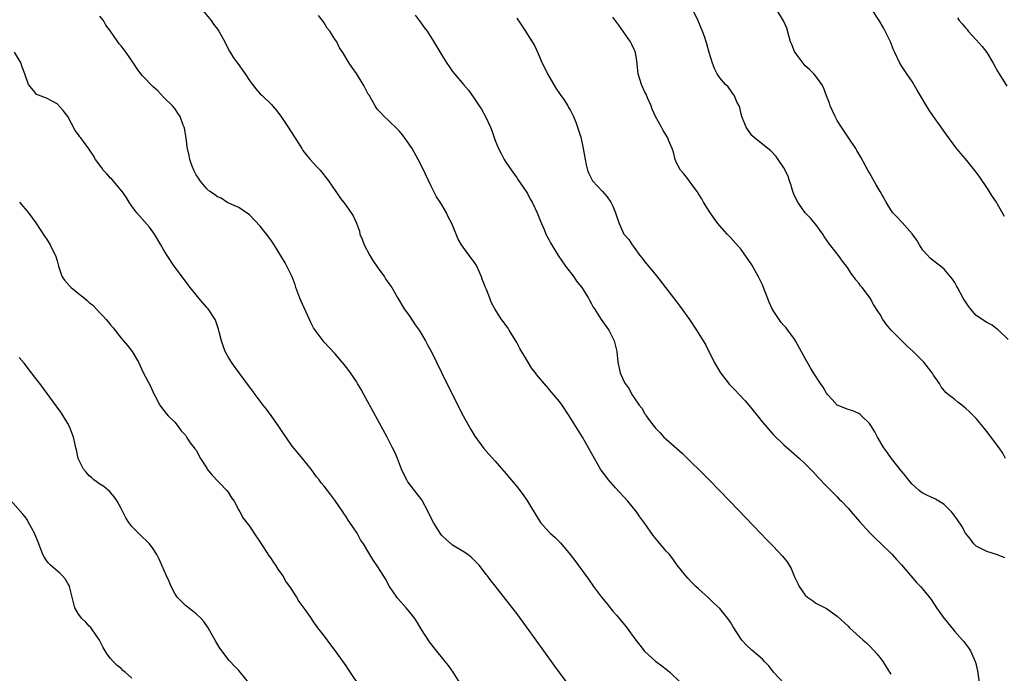
# Model space of a CAD drawing. Units: inches. Extents: x 2622000 to 2625000, y 1464000 to 1467000.
# Drawn here: x 2623254 to 2623438, y 1465915 to 1466037 of the extents above; entities that cross this region are included whole.
import ezdxf

# ---------------------------------------------------------------- set-up
doc = ezdxf.new("R2010")
doc.units = ezdxf.units.IN
doc.header["$MEASUREMENT"] = 0
doc.layers.add('LD26221464_10ft', color=81, linetype='Continuous')

msp = doc.modelspace()

# ---------------------------------------------------------------- linework, layer by layer
at = {"layer": 'LD26221464_10ft'}
for points, elevation in [([(2623287.62, 1466039.62), (2623289.8, 1466037), (2623290.29, 1466036.29), (2623291, 1466035.36), (2623291.25, 1466035), (2623292.37, 1466033), (2623292.57, 1466032.57), (2623293.27, 1466031.27), (2623294.04, 1466030.03), (2623294.78, 1466029), (2623295, 1466028.72), (2623295.72, 1466027.72), (2623296.17, 1466027), (2623297, 1466025.79), (2623297.58, 1466025), (2623298.2, 1466024.2), (2623299, 1466023.29), (2623299.32, 1466023), (2623301.18, 1466021.18), (2623301.32, 1466021), (2623302.11, 1466020.11), (2623303, 1466018.87), (2623304.26, 1466017), (2623306.78, 1466013), (2623307, 1466012.68), (2623307.73, 1466011.73), (2623308.35, 1466011), (2623309, 1466010.26), (2623309.6, 1466009.6), (2623310.2, 1466009), (2623311.79, 1466007), (2623313.14, 1466005), (2623313.88, 1466003.88), (2623315, 1466002.42), (2623316.4, 1466000.4), (2623317.03, 1465999.03), (2623317.56, 1465997.56), (2623317.67, 1465997), (2623318.07, 1465996.07), (2623318.46, 1465995), (2623319.54, 1465993), (2623320.08, 1465992.08), (2623321, 1465990.68), (2623322.24, 1465989), (2623322.53, 1465988.53), (2623323.62, 1465987), (2623324.77, 1465985), (2623325.97, 1465983), (2623327, 1465981.55), (2623328.02, 1465980.02), (2623328.74, 1465979), (2623329.92, 1465977), (2623330.29, 1465976.29), (2623331.05, 1465974.95), (2623332.02, 1465973), (2623333.96, 1465969), (2623337, 1465962.97), (2623338.42, 1465960.42), (2623339.19, 1465959.19), (2623340.86, 1465956.86), (2623341.78, 1465955.78), (2623343, 1465954.46), (2623345, 1465952.21), (2623347, 1465949.77), (2623348.19, 1465948.19), (2623349.01, 1465947.01), (2623351, 1465943.7), (2623351.47, 1465943), (2623353, 1465941.28), (2623353.28, 1465941), (2623354.18, 1465940.18), (2623355.18, 1465939.18), (2623357, 1465937.04), (2623357.88, 1465935.88), (2623360.41, 1465932.41), (2623361.4, 1465931), (2623362.88, 1465929), (2623363.84, 1465927.84), (2623364.49, 1465927), (2623365, 1465926.4), (2623365.66, 1465925.66), (2623367.47, 1465923.47), (2623369.27, 1465921), (2623370.02, 1465920.02), (2623370.87, 1465919), (2623371, 1465918.86), (2623373, 1465917.07), (2623374.15, 1465916.15), (2623375, 1465915.54), (2623375.65, 1465915), (2623377.74, 1465913)], 9220), ([(2623438.46, 1465955), (2623437.96, 1465955.96), (2623437.27, 1465957), (2623435, 1465960.06), (2623434.24, 1465961), (2623433, 1465962.45), (2623432.47, 1465963), (2623431.72, 1465963.72), (2623431, 1465964.44), (2623430.68, 1465964.68), (2623430.28, 1465965), (2623429.53, 1465965.53), (2623429, 1465966.02), (2623427.76, 1465967), (2623427.32, 1465967.32), (2623427, 1465967.74), (2623426.41, 1465968.41), (2623426.09, 1465969), (2623425, 1465970.61), (2623424.75, 1465971), (2623423.18, 1465973), (2623421.21, 1465975), (2623420.05, 1465976.05), (2623419, 1465977.05), (2623417.08, 1465979), (2623416.13, 1465980.13), (2623415.53, 1465981), (2623415, 1465981.92), (2623414.56, 1465982.56), (2623413.79, 1465983.79), (2623413.12, 1465985), (2623413, 1465985.19), (2623411.65, 1465987), (2623411.34, 1465987.34), (2623411, 1465987.8), (2623410.47, 1465988.47), (2623410.11, 1465989), (2623409.62, 1465989.62), (2623409, 1465990.59), (2623408.71, 1465991), (2623407.94, 1465991.94), (2623407.19, 1465993), (2623405.34, 1465995.34), (2623405, 1465995.93), (2623404.56, 1465996.56), (2623404.28, 1465997), (2623403, 1465998.81), (2623401.98, 1465999.98), (2623400.98, 1466000.98), (2623399.59, 1466003), (2623399, 1466004.17), (2623398.66, 1466005), (2623398.3, 1466006.3), (2623398.04, 1466007), (2623397.79, 1466007.79), (2623397.24, 1466009), (2623397, 1466009.43), (2623395.92, 1466011), (2623395.53, 1466011.53), (2623394.57, 1466012.57), (2623391.51, 1466015), (2623391, 1466015.49), (2623389.92, 1466017), (2623389.12, 1466019), (2623389, 1466019.47), (2623388.73, 1466020.73), (2623388.62, 1466021), (2623388.21, 1466021.79), (2623387.68, 1466023), (2623387.41, 1466023.41), (2623386.55, 1466024.55), (2623386.08, 1466025), (2623385, 1466026.28), (2623384.52, 1466027), (2623384.02, 1466028.02), (2623383.62, 1466029), (2623383.01, 1466031.01), (2623382.6, 1466032.6), (2623382.48, 1466033), (2623382.18, 1466033.82), (2623381.78, 1466035), (2623381.55, 1466035.55), (2623380.93, 1466036.93), (2623379.64, 1466039.64)], 9270), ([(2623357, 1465912.26), (2623355, 1465914.91), (2623354.12, 1465916.12), (2623352.08, 1465919), (2623350.64, 1465921), (2623347, 1465925.95), (2623345, 1465928.61), (2623343, 1465931.14), (2623342.15, 1465932.15), (2623341.52, 1465933), (2623341.28, 1465933.28), (2623341, 1465933.68), (2623339.97, 1465935), (2623339, 1465936.02), (2623338.49, 1465936.49), (2623337.85, 1465937), (2623337, 1465937.56), (2623335, 1465938.79), (2623333.82, 1465939.82), (2623333, 1465940.6), (2623332.82, 1465940.82), (2623332.69, 1465941), (2623331.42, 1465943), (2623331, 1465943.79), (2623330.41, 1465945), (2623329.23, 1465947.23), (2623327.87, 1465949), (2623326.65, 1465950.65), (2623326.42, 1465951), (2623325.95, 1465951.95), (2623325.45, 1465953), (2623324.67, 1465955), (2623324.18, 1465956.18), (2623323.79, 1465957), (2623322.75, 1465959), (2623318.38, 1465967), (2623317.89, 1465967.89), (2623317.24, 1465969), (2623317, 1465969.39), (2623315.88, 1465971), (2623315, 1465972.23), (2623314.34, 1465973), (2623313, 1465974.66), (2623311, 1465976.77), (2623309.31, 1465979), (2623309.18, 1465979.18), (2623309, 1465979.47), (2623308.47, 1465980.47), (2623308.25, 1465981), (2623306.59, 1465984.59), (2623306.42, 1465985), (2623305.68, 1465987), (2623305.52, 1465987.52), (2623304.97, 1465988.97), (2623303.99, 1465991), (2623303.65, 1465991.65), (2623303, 1465992.77), (2623301.61, 1465995), (2623301, 1465995.93), (2623300.19, 1465997), (2623299, 1465998.51), (2623297, 1466000.59), (2623296.78, 1466000.78), (2623296.43, 1466001), (2623295, 1466001.98), (2623293.27, 1466002.73), (2623292.78, 1466003), (2623291.71, 1466003.71), (2623291, 1466003.99), (2623290.44, 1466004.44), (2623289.58, 1466005), (2623289, 1466005.47), (2623287.75, 1466007), (2623287.45, 1466007.45), (2623287, 1466008.08), (2623286.57, 1466009), (2623286.28, 1466009.72), (2623285.83, 1466011), (2623285.73, 1466011.73), (2623285.38, 1466013), (2623285.35, 1466013.35), (2623285.13, 1466015), (2623284.82, 1466016.82), (2623284.76, 1466017), (2623284.58, 1466017.42), (2623284, 1466019), (2623283.62, 1466019.62), (2623283, 1466020.51), (2623282.6, 1466021), (2623281, 1466022.59), (2623279.82, 1466023.82), (2623279, 1466024.59), (2623277, 1466026.65), (2623276.69, 1466027), (2623275.97, 1466027.97), (2623275.27, 1466029), (2623273.95, 1466031), (2623273, 1466032.24), (2623272.63, 1466032.63), (2623272.35, 1466033), (2623271, 1466034.98), (2623270.15, 1466036.15), (2623269.66, 1466037), (2623269, 1466037.83)], 9210), ([(2623397, 1465912.9), (2623395.03, 1465915), (2623394.16, 1465916.16), (2623393.36, 1465917), (2623393, 1465917.41), (2623391, 1465919.08), (2623390.03, 1465920.03), (2623389.16, 1465921), (2623389, 1465921.19), (2623387.5, 1465923.5), (2623387, 1465924.32), (2623386.5, 1465925), (2623385, 1465926.91), (2623383.92, 1465927.92), (2623382.91, 1465928.91), (2623381, 1465930.57), (2623380.54, 1465931), (2623379.78, 1465931.78), (2623379, 1465932.59), (2623378.63, 1465933), (2623377.06, 1465935), (2623376.21, 1465936.21), (2623375.61, 1465937), (2623375, 1465937.66), (2623373.46, 1465939.46), (2623372.57, 1465940.57), (2623371, 1465942.83), (2623370.07, 1465944.07), (2623369.43, 1465945), (2623367.8, 1465947), (2623365.5, 1465949.5), (2623364.18, 1465951), (2623363.67, 1465951.67), (2623362.83, 1465952.83), (2623362.71, 1465953), (2623361.56, 1465955), (2623360.47, 1465957), (2623359.3, 1465959), (2623358.09, 1465961), (2623356.85, 1465963), (2623355.49, 1465965), (2623355, 1465965.66), (2623353.91, 1465967), (2623353.48, 1465967.48), (2623353, 1465968.05), (2623352.55, 1465968.55), (2623350.7, 1465970.7), (2623350.5, 1465971), (2623349.85, 1465971.85), (2623349, 1465973.2), (2623347.59, 1465975.59), (2623347, 1465976.7), (2623345.59, 1465979), (2623345.38, 1465979.38), (2623345, 1465979.98), (2623344.56, 1465980.56), (2623344.17, 1465981), (2623342.93, 1465983), (2623342.25, 1465984.25), (2623342, 1465985), (2623341.36, 1465986.64), (2623341.13, 1465987.13), (2623341, 1465987.5), (2623340.55, 1465988.55), (2623340.4, 1465989), (2623339.53, 1465991), (2623339.34, 1465991.34), (2623339, 1465991.9), (2623338.51, 1465992.51), (2623337, 1465994.56), (2623336.7, 1465995), (2623336.06, 1465996.06), (2623334.84, 1465999), (2623334.21, 1466000.21), (2623333.84, 1466001), (2623333, 1466002.49), (2623332.68, 1466003), (2623331.99, 1466003.99), (2623331, 1466005.97), (2623329.39, 1466009.39), (2623328.57, 1466011), (2623327.44, 1466013), (2623326.46, 1466014.46), (2623325.61, 1466015.61), (2623325, 1466016.31), (2623324.67, 1466016.67), (2623323, 1466018.27), (2623322.18, 1466019), (2623321.63, 1466019.63), (2623321, 1466020.29), (2623320.69, 1466020.69), (2623320.49, 1466021), (2623319.38, 1466023), (2623319.23, 1466023.23), (2623318.55, 1466024.55), (2623318.29, 1466025), (2623317, 1466027.09), (2623316.2, 1466028.2), (2623315.68, 1466029), (2623314.48, 1466031), (2623313.87, 1466031.87), (2623313.33, 1466033), (2623313, 1466033.49), (2623312.05, 1466035), (2623311.56, 1466035.56), (2623311, 1466036.53), (2623310.8, 1466036.8), (2623310.69, 1466037), (2623309.93, 1466037.93)], 9230), ([(2623328.02, 1466037.98), (2623328.74, 1466037), (2623329, 1466036.69), (2623329.7, 1466035.7), (2623330.23, 1466035), (2623331.49, 1466033), (2623332.04, 1466032.04), (2623333, 1466030.48), (2623333.93, 1466029), (2623334.38, 1466028.38), (2623335, 1466027.45), (2623335.34, 1466027), (2623337.05, 1466025), (2623337.97, 1466023.97), (2623339, 1466022.49), (2623340, 1466021), (2623340.39, 1466020.39), (2623341.16, 1466019), (2623342.1, 1466017), (2623342.37, 1466016.37), (2623343, 1466014.55), (2623343.62, 1466013), (2623344.08, 1466012.08), (2623344.64, 1466011), (2623345, 1466010.44), (2623346.4, 1466008.4), (2623347, 1466007.59), (2623347.22, 1466007.22), (2623348.2, 1466005.8), (2623349, 1466004.58), (2623349.55, 1466003.55), (2623349.87, 1466003), (2623350.83, 1466001), (2623351.43, 1465999.43), (2623351.65, 1465999), (2623352.14, 1465997.86), (2623352.48, 1465997), (2623353, 1465995.97), (2623353.34, 1465995.34), (2623354.79, 1465993), (2623356.12, 1465991), (2623357.67, 1465989), (2623358.22, 1465988.22), (2623359.17, 1465987), (2623360.41, 1465985), (2623360.61, 1465984.61), (2623361, 1465983.96), (2623361.34, 1465983.33), (2623361.54, 1465983), (2623362.84, 1465981), (2623364.22, 1465979), (2623365, 1465977.53), (2623365.26, 1465977), (2623365.74, 1465975), (2623365.93, 1465973), (2623366.14, 1465972.14), (2623366.37, 1465971), (2623367, 1465969.62), (2623367.31, 1465969), (2623368.02, 1465968.02), (2623368.56, 1465967), (2623369, 1465966.32), (2623369.92, 1465965), (2623370.39, 1465964.39), (2623371, 1465963.36), (2623371.16, 1465963.16), (2623371.25, 1465963), (2623371.88, 1465962.12), (2623372.71, 1465961), (2623373, 1465960.64), (2623373.82, 1465959.81), (2623374.55, 1465959), (2623375, 1465958.58), (2623377.99, 1465955.99), (2623383, 1465950.99), (2623384.98, 1465948.98), (2623386.9, 1465947), (2623389.86, 1465943.86), (2623392.63, 1465941), (2623393.78, 1465939.78), (2623395, 1465938.56), (2623396.73, 1465936.73), (2623397.62, 1465935.62), (2623398.39, 1465934.39), (2623399, 1465932.83), (2623399.61, 1465931.61), (2623399.88, 1465931), (2623401, 1465929.37), (2623401.43, 1465929), (2623402.38, 1465928.38), (2623403, 1465927.91), (2623403.61, 1465927.61), (2623405, 1465926.88), (2623406.11, 1465926.11), (2623407, 1465925.47), (2623408.26, 1465924.26), (2623409, 1465923.59), (2623409.3, 1465923.3), (2623411.86, 1465921), (2623412.46, 1465920.46), (2623413, 1465919.92), (2623413.88, 1465919), (2623414.41, 1465918.41), (2623415, 1465917.69), (2623415.51, 1465917), (2623416.78, 1465915), (2623417, 1465914.63)], 9240), ([(2623439, 1465977.26), (2623437.09, 1465979.09), (2623437, 1465979.15), (2623435.95, 1465979.95), (2623435, 1465980.44), (2623433, 1465981.78), (2623431.91, 1465983), (2623431.52, 1465983.52), (2623430.58, 1465985), (2623429.48, 1465987), (2623429.33, 1465987.33), (2623429, 1465987.93), (2623428.56, 1465988.56), (2623427, 1465990.45), (2623426.29, 1465991), (2623425.55, 1465991.55), (2623424.44, 1465992.44), (2623423, 1465993.98), (2623422.35, 1465995), (2623421.85, 1465995.85), (2623421.03, 1465997.03), (2623419.16, 1465999.16), (2623419, 1465999.31), (2623418.17, 1466000.16), (2623417.41, 1466001), (2623417, 1466001.55), (2623416.15, 1466003), (2623415.01, 1466005), (2623414.25, 1466006.25), (2623413, 1466008.49), (2623412.69, 1466009), (2623411.42, 1466011.42), (2623410.64, 1466012.64), (2623410.44, 1466013), (2623409, 1466015.14), (2623408.27, 1466016.27), (2623407.78, 1466017), (2623407, 1466018.24), (2623406.57, 1466019), (2623406.11, 1466020.11), (2623405.68, 1466021), (2623405.53, 1466021.53), (2623405, 1466022.9), (2623404.44, 1466024.44), (2623404.13, 1466025), (2623403, 1466026.55), (2623402.62, 1466027), (2623401.82, 1466027.82), (2623401, 1466028.53), (2623400.77, 1466028.78), (2623399.09, 1466031), (2623399, 1466031.2), (2623398.51, 1466032.51), (2623398.27, 1466033), (2623397.9, 1466034.1), (2623397.58, 1466035.58), (2623396.96, 1466036.96), (2623395.71, 1466039)], 9280), ([(2623438.29, 1466000.29), (2623437, 1466002.63), (2623436.76, 1466003), (2623436.04, 1466004.04), (2623435, 1466005.72), (2623433.64, 1466007.64), (2623433, 1466008.62), (2623431, 1466011.07), (2623430.09, 1466012.09), (2623429.2, 1466013.2), (2623427, 1466016.19), (2623426.46, 1466017), (2623425, 1466019.04), (2623424.21, 1466020.21), (2623423.7, 1466021), (2623422.68, 1466022.68), (2623421.97, 1466023.97), (2623421, 1466025.55), (2623420.01, 1466027), (2623419, 1466028.53), (2623418.72, 1466029), (2623417.76, 1466031), (2623417.53, 1466031.53), (2623416.93, 1466033), (2623415.95, 1466035), (2623415.62, 1466035.62), (2623414.84, 1466037), (2623413.55, 1466039)], 9290), ([(2623347, 1466037.4), (2623348.64, 1466035), (2623349, 1466034.36), (2623349.9, 1466033), (2623350.31, 1466032.31), (2623350.95, 1466030.95), (2623351.8, 1466029), (2623352.21, 1466028.21), (2623352.77, 1466027), (2623354.34, 1466024.34), (2623355.16, 1466023.16), (2623355.81, 1466022.19), (2623356.58, 1466021), (2623356.72, 1466020.72), (2623357, 1466020.24), (2623357.63, 1466019), (2623358.04, 1466017.96), (2623358.41, 1466017), (2623359, 1466015.14), (2623359.46, 1466013), (2623359.79, 1466011), (2623360.01, 1466009.99), (2623360.23, 1466009), (2623360.45, 1466008.45), (2623361.12, 1466007.12), (2623361.2, 1466007), (2623363.09, 1466005), (2623363.96, 1466003.96), (2623364.63, 1466003), (2623365, 1466002.22), (2623365.51, 1466001), (2623365.85, 1465999.85), (2623366.18, 1465999), (2623366.4, 1465998.4), (2623367, 1465997.11), (2623367.08, 1465997), (2623367.99, 1465995.99), (2623368.63, 1465995), (2623369, 1465994.5), (2623370.05, 1465993), (2623370.51, 1465992.51), (2623371, 1465991.8), (2623371.64, 1465991), (2623373.16, 1465989.16), (2623374.05, 1465988.05), (2623374.84, 1465987), (2623377, 1465984.24), (2623377.54, 1465983.54), (2623379.32, 1465981), (2623380.67, 1465979), (2623381.91, 1465977), (2623382.31, 1465976.31), (2623383.94, 1465973), (2623385.15, 1465971), (2623386.85, 1465968.85), (2623387.82, 1465967.82), (2623388.62, 1465967), (2623389.77, 1465965.77), (2623390.44, 1465965), (2623392.05, 1465963), (2623393, 1465961.77), (2623395, 1465959.5), (2623397, 1465957.54), (2623398.37, 1465956.37), (2623399.91, 1465955), (2623401, 1465953.99), (2623402.49, 1465952.49), (2623403.44, 1465951.44), (2623405, 1465949.83), (2623405.39, 1465949.39), (2623405.79, 1465949), (2623406.39, 1465948.39), (2623407, 1465947.8), (2623407.37, 1465947.37), (2623407.76, 1465947), (2623409, 1465945.69), (2623409.61, 1465945), (2623411.18, 1465943.18), (2623413.08, 1465941.08), (2623414.06, 1465940.06), (2623415.22, 1465939), (2623417, 1465937.27), (2623417.25, 1465937), (2623418.06, 1465936.06), (2623419, 1465935.08), (2623421.8, 1465931.8), (2623422.56, 1465931), (2623423, 1465930.51), (2623424.56, 1465928.56), (2623425, 1465927.9), (2623425.37, 1465927.37), (2623425.57, 1465927), (2623427.01, 1465925), (2623427.93, 1465923.93), (2623429, 1465922.58), (2623430.45, 1465921), (2623430.7, 1465920.7), (2623431, 1465920.26), (2623431.57, 1465919.57), (2623431.91, 1465919), (2623432.59, 1465917.41), (2623432.79, 1465917), (2623432.84, 1465916.84), (2623433.21, 1465915.21), (2623433.74, 1465911.74)], 9250), ([(2623438.36, 1465936.36), (2623436.96, 1465936.96), (2623435, 1465937.56), (2623433, 1465938.58), (2623432.56, 1465939), (2623431.9, 1465939.9), (2623431, 1465941), (2623430.29, 1465942.29), (2623429.5, 1465943.5), (2623428.65, 1465944.65), (2623428.36, 1465945), (2623427, 1465946.36), (2623426.01, 1465947), (2623425.37, 1465947.37), (2623425, 1465947.56), (2623424, 1465948), (2623423, 1465948.51), (2623422.7, 1465948.7), (2623422.3, 1465949), (2623421.6, 1465949.6), (2623421, 1465950.17), (2623420.29, 1465951), (2623419.74, 1465951.74), (2623419, 1465952.64), (2623417.16, 1465955), (2623416.24, 1465956.24), (2623415.7, 1465957), (2623414.52, 1465959), (2623413.99, 1465959.99), (2623413.38, 1465961), (2623413, 1465961.53), (2623411.53, 1465963), (2623411.25, 1465963.25), (2623411, 1465963.4), (2623409.92, 1465963.92), (2623409, 1465964.19), (2623406.98, 1465964.98), (2623406.01, 1465966.01), (2623405.15, 1465967), (2623405, 1465967.19), (2623404.34, 1465968.34), (2623403.85, 1465969), (2623402.56, 1465971), (2623401.98, 1465971.98), (2623401, 1465973.73), (2623399.2, 1465977), (2623399, 1465977.3), (2623397.77, 1465979), (2623397.43, 1465979.43), (2623397, 1465979.88), (2623396.47, 1465980.47), (2623396.09, 1465981), (2623395, 1465982.69), (2623394.83, 1465983), (2623394.27, 1465984.27), (2623393.21, 1465987), (2623393, 1465987.49), (2623392.24, 1465989), (2623391, 1465991.23), (2623389, 1465994.11), (2623387, 1465996.39), (2623386.41, 1465997), (2623385, 1465998.54), (2623384.67, 1465999), (2623383.95, 1465999.95), (2623383, 1466001.3), (2623381.98, 1466003), (2623381.63, 1466003.63), (2623381, 1466004.55), (2623380.75, 1466005), (2623379.94, 1466006.06), (2623379.16, 1466007.16), (2623379, 1466007.32), (2623378.28, 1466008.28), (2623377.63, 1466009), (2623377, 1466010.2), (2623376.65, 1466011), (2623376.32, 1466012.32), (2623376.08, 1466013), (2623375.42, 1466014.58), (2623375.27, 1466015), (2623374.43, 1466016.43), (2623374.13, 1466017), (2623373, 1466019), (2623372.37, 1466020.37), (2623372.14, 1466021), (2623371.47, 1466022.53), (2623371.2, 1466023.2), (2623371, 1466023.58), (2623370.55, 1466024.55), (2623370.36, 1466025), (2623369.75, 1466027), (2623369.47, 1466029.47), (2623369.24, 1466031), (2623369.18, 1466031.18), (2623369, 1466031.59), (2623368.53, 1466032.53), (2623368.27, 1466033), (2623367, 1466034.89), (2623366.09, 1466036.09), (2623365, 1466037.63)], 9260), ([(2623429.48, 1466037.48), (2623429.82, 1466037), (2623430.38, 1466036.38), (2623431, 1466035.61), (2623431.3, 1466035.3), (2623431.51, 1466035), (2623433, 1466033.4), (2623434.1, 1466032.1), (2623434.97, 1466031), (2623436.18, 1466029), (2623437, 1466027.51), (2623437.27, 1466027), (2623438.71, 1466024.71)], 9300), ([(2623336.38, 1465913), (2623335.12, 1465915), (2623334.23, 1465916.23), (2623333.63, 1465917), (2623331.53, 1465919.53), (2623330.66, 1465920.66), (2623329.18, 1465923), (2623328.36, 1465924.36), (2623327.93, 1465925), (2623327, 1465926.21), (2623326.64, 1465926.64), (2623326.34, 1465927), (2623324.75, 1465928.75), (2623324.55, 1465929), (2623323.18, 1465931), (2623322.43, 1465932.43), (2623321, 1465934.73), (2623320.07, 1465936.07), (2623319.54, 1465937), (2623318.35, 1465939), (2623317.78, 1465939.78), (2623317.13, 1465941), (2623315.8, 1465943), (2623315.46, 1465943.46), (2623315, 1465944.22), (2623314.67, 1465944.67), (2623314.47, 1465945), (2623313, 1465947.17), (2623312.2, 1465948.2), (2623311, 1465949.8), (2623310.43, 1465950.43), (2623310.03, 1465951), (2623309.57, 1465951.57), (2623309, 1465952.38), (2623308.53, 1465953), (2623306.9, 1465955), (2623306.02, 1465956.02), (2623305, 1465957.32), (2623303, 1465960.25), (2623302.52, 1465961), (2623301.05, 1465963.05), (2623300.2, 1465964.2), (2623299.58, 1465965), (2623298.07, 1465967), (2623297.62, 1465967.62), (2623297, 1465968.41), (2623295.05, 1465971), (2623294.2, 1465972.2), (2623293.62, 1465973), (2623293, 1465974.04), (2623292.48, 1465975), (2623292.1, 1465976.1), (2623291.75, 1465977), (2623291.32, 1465978.68), (2623291.2, 1465979.2), (2623290.7, 1465980.7), (2623290.57, 1465981), (2623289.25, 1465983), (2623289, 1465983.26), (2623287.54, 1465985), (2623287, 1465985.61), (2623285.91, 1465987), (2623285.53, 1465987.53), (2623285, 1465988.2), (2623282.93, 1465991), (2623281.59, 1465993), (2623281, 1465994.01), (2623280.44, 1465995), (2623279.21, 1465997), (2623278.27, 1465998.27), (2623277.37, 1465999.37), (2623276.43, 1466000.43), (2623275.95, 1466001), (2623275, 1466002.24), (2623274.49, 1466003), (2623273.92, 1466003.92), (2623273.18, 1466005), (2623271.26, 1466007.26), (2623271, 1466007.49), (2623270.28, 1466008.28), (2623269.65, 1466009), (2623269.39, 1466009.39), (2623268.19, 1466011), (2623267.76, 1466011.76), (2623266.94, 1466012.94), (2623265.43, 1466015), (2623265.23, 1466015.23), (2623265, 1466015.6), (2623264.41, 1466016.41), (2623263, 1466019.04), (2623262.13, 1466020.13), (2623261, 1466021.37), (2623260.18, 1466021.82), (2623259, 1466022.43), (2623257.5, 1466023), (2623257.16, 1466023.16), (2623257, 1466023.32), (2623256.27, 1466024.27), (2623255.65, 1466025), (2623255, 1466026.82), (2623254.96, 1466027), (2623254.43, 1466028.43), (2623254.25, 1466029), (2623253, 1466031.06)], 9200), ([(2623253.94, 1466003), (2623255.67, 1466001), (2623257, 1465999.1), (2623258.62, 1465996.62), (2623259, 1465996.11), (2623259.69, 1465995), (2623260.34, 1465993.66), (2623260.68, 1465993), (2623260.78, 1465992.78), (2623261, 1465992), (2623261.25, 1465991), (2623261.68, 1465989.68), (2623261.97, 1465989), (2623262.36, 1465988.36), (2623263.29, 1465987.29), (2623263.62, 1465987), (2623265, 1465985.85), (2623266.14, 1465985), (2623266.6, 1465984.6), (2623267, 1465984.2), (2623267.67, 1465983.67), (2623269, 1465982.28), (2623269.64, 1465981.64), (2623270.18, 1465981), (2623270.57, 1465980.57), (2623271, 1465980.03), (2623271.47, 1465979.47), (2623273, 1465977.54), (2623274.15, 1465976.15), (2623275.06, 1465975), (2623276.23, 1465973), (2623277.11, 1465971.11), (2623278.5, 1465968.5), (2623279.1, 1465967.1), (2623279.37, 1465966.63), (2623280.22, 1465965), (2623280.54, 1465964.54), (2623281.4, 1465963.4), (2623281.81, 1465963), (2623283, 1465961.77), (2623283.66, 1465961), (2623284.19, 1465960.19), (2623285, 1465959.34), (2623285.13, 1465959.13), (2623285.24, 1465959), (2623285.89, 1465957.89), (2623286.66, 1465957), (2623286.8, 1465956.8), (2623287, 1465956.55), (2623287.85, 1465955), (2623289, 1465953.18), (2623289.1, 1465953), (2623289.93, 1465951.93), (2623292.77, 1465949), (2623293, 1465948.67), (2623293.65, 1465947.65), (2623294.13, 1465947), (2623295, 1465945.31), (2623295.18, 1465945), (2623295.82, 1465943.82), (2623297, 1465942.29), (2623298.31, 1465940.31), (2623299, 1465939.31), (2623299.18, 1465939), (2623299.57, 1465938.43), (2623300.69, 1465936.69), (2623301, 1465936.34), (2623301.5, 1465935.5), (2623301.87, 1465935), (2623302.29, 1465934.29), (2623303, 1465933.36), (2623303.23, 1465933), (2623303.85, 1465931.85), (2623304.48, 1465931), (2623305.79, 1465929), (2623306.22, 1465928.22), (2623307, 1465927.21), (2623307.56, 1465926.44), (2623308.55, 1465925), (2623308.72, 1465924.72), (2623309, 1465924.37), (2623309.55, 1465923.55), (2623310, 1465923), (2623311, 1465921.71), (2623312.13, 1465920.13), (2623313, 1465919.04), (2623315, 1465916.16), (2623315.46, 1465915.46), (2623317.88, 1465911.88)], 9190), ([(2623296.89, 1465913), (2623295.28, 1465915), (2623295, 1465915.32), (2623294.15, 1465916.15), (2623293.39, 1465917), (2623293.19, 1465917.19), (2623291.45, 1465919.45), (2623290.7, 1465920.7), (2623289.27, 1465923.27), (2623288.46, 1465924.46), (2623287.98, 1465925), (2623287, 1465925.92), (2623286.43, 1465926.43), (2623285.59, 1465927), (2623285.27, 1465927.27), (2623285, 1465927.45), (2623283.47, 1465929), (2623283, 1465929.7), (2623282.35, 1465931), (2623281.96, 1465931.96), (2623281.46, 1465933), (2623280.57, 1465935), (2623280.12, 1465936.12), (2623279.68, 1465937), (2623279, 1465938.05), (2623278.3, 1465939), (2623277.66, 1465939.66), (2623277, 1465940.24), (2623276.22, 1465941), (2623275, 1465942.27), (2623274.4, 1465943), (2623273.86, 1465943.86), (2623273.29, 1465945), (2623273, 1465945.6), (2623272.27, 1465947), (2623271.77, 1465947.77), (2623271, 1465948.65), (2623270.84, 1465948.84), (2623270.62, 1465949), (2623269.74, 1465949.74), (2623269, 1465950.17), (2623267.85, 1465951), (2623267.41, 1465951.41), (2623267, 1465951.74), (2623266.45, 1465952.45), (2623265.97, 1465953), (2623264.97, 1465955), (2623264.63, 1465956.63), (2623264.52, 1465957), (2623264.37, 1465957.63), (2623264.09, 1465959), (2623263.31, 1465961), (2623263, 1465961.56), (2623262.12, 1465963), (2623261.67, 1465963.67), (2623261, 1465964.62), (2623257.75, 1465969), (2623257, 1465969.95), (2623256.22, 1465971), (2623254.81, 1465972.81), (2623253.89, 1465973.89)], 9180), ([(2623275, 1465913.83), (2623273.71, 1465915), (2623273.32, 1465915.32), (2623273, 1465915.66), (2623272.26, 1465916.26), (2623271.47, 1465917), (2623271, 1465917.52), (2623270.36, 1465918.36), (2623270.02, 1465919), (2623269.62, 1465919.62), (2623268.96, 1465921), (2623267.59, 1465923), (2623267.33, 1465923.33), (2623267, 1465923.6), (2623266.35, 1465924.35), (2623265.62, 1465925), (2623265, 1465925.83), (2623264.34, 1465927), (2623264.05, 1465928.05), (2623263.85, 1465929), (2623263.34, 1465931), (2623263.24, 1465931.24), (2623263, 1465931.59), (2623262.48, 1465932.48), (2623262.01, 1465933), (2623261.53, 1465933.53), (2623259.75, 1465935), (2623259.39, 1465935.39), (2623259, 1465935.91), (2623258.57, 1465936.57), (2623258.34, 1465937), (2623257.97, 1465938.03), (2623257.59, 1465939), (2623256.74, 1465941), (2623255.65, 1465943), (2623255.44, 1465943.44), (2623255, 1465944.06), (2623254.59, 1465944.59), (2623251.77, 1465947.77)], 9170)]:
    msp.add_lwpolyline(points, dxfattribs=dict(at, elevation=elevation))

doc.saveas('drawing.dxf')
